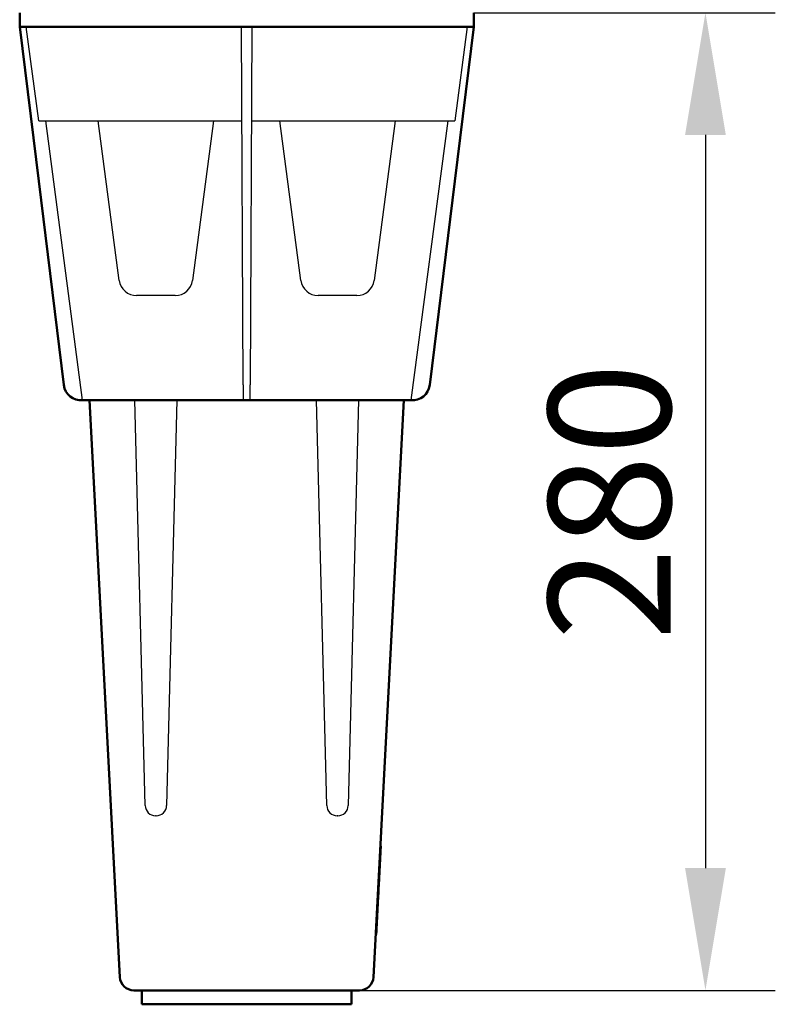
# Model space of a CAD drawing. Extents: x 242 to 2087, y 766 to 2909.
# Drawn here: x 1150 to 1367, y 766 to 1048 of the extents above; entities that cross this region are included whole.
import ezdxf

# ---------------------------------------------------------------- set-up
doc = ezdxf.new("R2010")
doc.units = 0
doc.header["$LTSCALE"] = 10
doc.header["$MEASUREMENT"] = 0
doc.layers.get('DEFPOINTS').update_dxf_attribs({"linetype": 'CONTINUOUS'})
for name, color, linetype in [('BEMASS', 10, 'CONTINUOUS'), ('DUENN-18', 10, 'CONTINUOUS'), ('SICHTBAR', 10, 'CONTINUOUS')]:
    doc.layers.add(name, color=color, linetype=linetype)
doc.styles.add('BEMSTIL', font='isocp3.shx', dxfattribs={"width": 0.8})
doc.dimstyles.new('BEMASS', dxfattribs={"dimscale": 10, "dimtxt": 3.5, "dimasz": 3.5, "dimexe": 2, "dimexo": 0, "dimgap": 1, "dimtad": 1, "dimdec": 0, "dimtxsty": 'BEMSTIL', "dimcen": 3, "dimclrd": 256, "dimclre": 256, "dimclrt": 256, "dimadec": 0, "dimazin": 0, "dimtfac": 0.875, "dimtdec": 0, "dimtmove": 0, "dimatfit": 0, "dimfxl": 1, "dimtolj": 1, "dimlwd": 25, "dimlwe": 25, "dimarcsym": 0})

# ---------------------------------------------------------------- blocks, each defined once
blk = doc.blocks.new('*D12')
at = {"layer": 'BEMASS', "lineweight": 25, "transparency": 16777216}
for p, q in [((1280.48, 1050.29), (1366.83, 1050.29)), ((1346.83, 1015.29), (1346.83, 805.29)), ((1247.82, 770.29), (1366.83, 770.29))]:
    blk.add_line(p, q, dxfattribs=at)
at = {"layer": 'BEMASS', "transparency": 16777216}
for points in [[(1341, 1015.29), (1352.67, 1015.29), (1346.83, 1050.29)], [(1341, 805.29), (1352.67, 805.29), (1346.83, 770.29)]]:
    blk.add_solid(points, dxfattribs=at)
at = {"layer": 'DEFPOINTS', "color": 0, "transparency": 16777216}
for p in [(1280.48, 1050.29), (1247.82, 770.29), (1346.83, 770.29)]:
    blk.add_point(p, dxfattribs=at)
at = {"layer": 'BEMASS', "transparency": 16777216, "insert": (1319.33, 910.29), "char_height": 35, "attachment_point": 5, "rotation": 90, "style": 'BEMSTIL'}
blk.add_mtext('\\A1;280', dxfattribs=at)

msp = doc.modelspace()

# ---------------------------------------------------------------- linework, layer by layer
at = {"layer": 'DUENN-18'}
for p, q in [((1155.92, 1019.29), (1152.37, 1046.29)), ((1214.46, 943.67), (1213.98, 1046.29)), ((1216.98, 1046.29), (1216.5, 943.67)), ((1278.59, 1046.29), (1275.04, 1019.29)), ((1155.92, 1019.29), (1159.89, 1019.29)), ((1168.47, 939.29), (1157.94, 1019.29)), ((1159.89, 1019.29), (1214.1, 1019.29)), ((1178.99, 973.64), (1172.98, 1019.29)), ((1205.98, 1019.29), (1199.97, 973.64)), ((1216.86, 1019.29), (1271.07, 1019.29)), ((1230.99, 973.64), (1224.98, 1019.29)), ((1257.98, 1019.29), (1251.97, 973.64)), ((1273.02, 1019.29), (1262.49, 939.29)), ((1271.07, 1019.29), (1275.04, 1019.29)), ((1195.01, 969.29), (1183.95, 969.29)), ((1247.01, 969.29), (1235.95, 969.29)), ((1186.41, 823.22), (1183.48, 939.29)), ((1195.48, 939.29), (1192.55, 823.22)), ((1238.41, 823.22), (1235.48, 939.29)), ((1247.48, 939.29), (1244.55, 823.22)), ((1189.55, 820.29), (1189.4, 820.29)), ((1241.55, 820.29), (1241.4, 820.29))]:
    msp.add_line(p, q, dxfattribs=at)
for centre, radius, start, end in [((1183.95, 974.29), 5, 187.5, 270), ((1195.01, 974.29), 5, 270, 352.5), ((1235.95, 974.29), 5, 187.5, 270), ((1247.01, 974.29), 5, 270, 352.5), ((1189.4, 823.29), 3, 181.4441, 270), ((1189.55, 823.29), 3, 270, 358.5559), ((1241.4, 823.29), 3, 181.4441, 270), ((1241.55, 823.29), 3, 270, 358.5559)]:
    msp.add_arc(centre, radius, start, end, dxfattribs=at)
for centre, major_axis, start_param, end_param in [((1214.46, 944.28), (0.02, -5), 4.834559, 6.283182), ((1216.5, 944.28), (0.02, 5), 3.141595, 4.590219)]:
    msp.add_ellipse(centre, major_axis=major_axis, ratio=0.00061, start_param=start_param, end_param=end_param, dxfattribs=at)
at = {"layer": 'SICHTBAR', "linetype": 'Continuous', "lineweight": 50}
for p, q in [((1150.48, 1050.29), (1150.48, 1046.29)), ((1280.48, 1046.29), (1280.48, 1050.29)), ((1150.48, 1046.29), (1280.48, 1046.29)), ((1150.48, 1046.29), (1150.48, 1046.29)), ((1150.48, 1046.29), (1150.48, 1046.29)), ((1150.48, 1046.29), (1150.48, 1046.29)), ((1150.48, 1046.29), (1150.48, 1046.29)), ((1150.48, 1046.29), (1155.91, 1002.04)), ((1150.48, 1046.29), (1150.48, 1046.29)), ((1150.48, 1046.29), (1150.48, 1046.29)), ((1150.48, 1046.29), (1150.48, 1046.29)), ((1150.48, 1046.29), (1150.48, 1046.29)), ((1280.48, 1046.29), (1275.05, 1002.04)), ((1280.48, 1046.29), (1280.48, 1046.29)), ((1280.48, 1046.29), (1280.48, 1046.29)), ((1280.48, 1046.29), (1280.48, 1046.29)), ((1280.48, 1046.29), (1280.48, 1046.29)), ((1280.48, 1046.29), (1280.48, 1046.29)), ((1280.48, 1046.29), (1280.48, 1046.29)), ((1280.48, 1046.29), (1280.48, 1046.29)), ((1280.48, 1046.29), (1280.48, 1046.29)), ((1155.91, 1002.04), (1163.08, 943.67)), ((1275.05, 1002.04), (1267.88, 943.67)), ((1168.47, 939.29), (1172.44, 939.29)), ((1179.15, 774.08), (1170.49, 939.29)), ((1172.44, 939.29), (1214.48, 939.29)), ((1216.48, 939.28), (1214.48, 939.28)), ((1216.48, 939.29), (1258.52, 939.29)), ((1260.47, 939.29), (1251.81, 774.08)), ((1258.52, 939.29), (1262.49, 939.29)), ((1253.86, 811.2), (1253.76, 811.21)), ((1253.88, 811.62), (1253.78, 811.63)), ((1252.55, 786.24), (1252.45, 786.24)), ((1252.57, 786.66), (1252.47, 786.66)), ((1247.82, 770.29), (1183.14, 770.29)), ((1185.48, 766.29), (1185.48, 770.29)), ((1224.45, 770.29), (1225.2, 770.29)), ((1224.45, 770.29), (1224.48, 770.29)), ((1224.45, 770.29), (1224.7, 770.29)), ((1224.48, 770.29), (1224.98, 770.29)), ((1224.7, 770.29), (1224.93, 770.29)), ((1225.2, 770.29), (1225.45, 770.29)), ((1225.73, 770.29), (1226.66, 770.29)), ((1225.73, 770.29), (1225.8, 770.29)), ((1225.8, 770.29), (1226.73, 770.29)), ((1226.66, 770.29), (1226.73, 770.29)), ((1227.48, 770.29), (1228.48, 770.29)), ((1227.48, 770.29), (1228.48, 770.29)), ((1227.98, 770.29), (1228.48, 770.29)), ((1229.23, 770.29), (1230.23, 770.29)), ((1229.23, 770.29), (1230.23, 770.29)), ((1230.51, 770.29), (1231.51, 770.29)), ((1230.51, 770.29), (1230.98, 770.29)), ((1231.15, 770.29), (1231.51, 770.29)), ((1245.48, 766.29), (1245.48, 770.29)), ((1185.48, 766.29), (1213.98, 766.29)), ((1213.98, 766.29), (1216.98, 766.29)), ((1216.98, 766.29), (1245.48, 766.29))]:
    msp.add_line(p, q, dxfattribs=at)
for points in [[(1252.57, 786.66), (1252.6, 787.13), (1252.62, 787.6), (1252.65, 788.07), (1252.67, 788.54), (1252.7, 789.02), (1252.72, 789.49), (1252.74, 789.96), (1252.77, 790.43), (1252.79, 790.9), (1252.82, 791.38), (1252.84, 791.85), (1252.87, 792.32), (1252.89, 792.79), (1252.92, 793.27), (1252.94, 793.74), (1252.97, 794.21), (1252.99, 794.68), (1253.02, 795.15), (1253.04, 795.63), (1253.07, 796.1), (1253.09, 796.57), (1253.12, 797.04), (1253.14, 797.51), (1253.17, 797.99), (1253.19, 798.46), (1253.21, 798.93), (1253.24, 799.4), (1253.26, 799.87), (1253.29, 800.35), (1253.31, 800.82), (1253.34, 801.29), (1253.36, 801.76), (1253.39, 802.23), (1253.41, 802.71), (1253.44, 803.18), (1253.46, 803.65), (1253.49, 804.12), (1253.51, 804.59), (1253.54, 805.07), (1253.56, 805.54), (1253.59, 806.01), (1253.61, 806.48), (1253.64, 806.95), (1253.66, 807.43), (1253.68, 807.9), (1253.71, 808.37), (1253.73, 808.84), (1253.76, 809.32), (1253.78, 809.79), (1253.81, 810.26), (1253.83, 810.73), (1253.86, 811.2)], [(1253.86, 811.2), (1253.86, 811.24), (1253.86, 811.27), (1253.86, 811.3), (1253.86, 811.33), (1253.87, 811.36), (1253.87, 811.39), (1253.87, 811.41), (1253.87, 811.44), (1253.87, 811.46), (1253.87, 811.48), (1253.87, 811.5), (1253.87, 811.52), (1253.88, 811.53), (1253.88, 811.55), (1253.88, 811.56), (1253.88, 811.58), (1253.88, 811.59), (1253.88, 811.6), (1253.88, 811.6), (1253.88, 811.61), (1253.88, 811.62), (1253.88, 811.62), (1253.88, 811.62), (1253.88, 811.62)], [(1252.55, 786.24), (1252.55, 786.24), (1252.55, 786.24), (1252.55, 786.24), (1252.55, 786.25), (1252.55, 786.26), (1252.55, 786.26), (1252.55, 786.27), (1252.55, 786.28), (1252.55, 786.3), (1252.55, 786.31), (1252.55, 786.33), (1252.55, 786.34), (1252.56, 786.36), (1252.56, 786.38), (1252.56, 786.4), (1252.56, 786.42), (1252.56, 786.45), (1252.56, 786.47), (1252.56, 786.5), (1252.56, 786.53), (1252.57, 786.56), (1252.57, 786.59), (1252.57, 786.62), (1252.57, 786.66)]]:
    msp.add_lwpolyline(points, dxfattribs=at)
for centre, radius, start, end in [((1168.04, 944.28), 5, 187, 274.9266), ((1262.92, 944.28), 5, 265.0734, 353), ((1183.14, 774.29), 4, 183, 270), ((1247.82, 774.29), 4, 270, 357)]:
    msp.add_arc(centre, radius, start, end, dxfattribs=at)

# ---------------------------------------------------------------- dimensions: what is measured, and where the dimension line sits
at = {"layer": 'BEMASS'}
dim = msp.add_linear_dim(base=(1346.83, 770.29), p1=(1280.48, 1050.29), p2=(1247.82, 770.29), angle=90, dimstyle='BEMASS', dxfattribs=at)
dim.commit()
dim.dimension.update_dxf_attribs({"geometry": '*D12', "text_midpoint": (1319.33, 910.29)})

doc.saveas('drawing.dxf')
